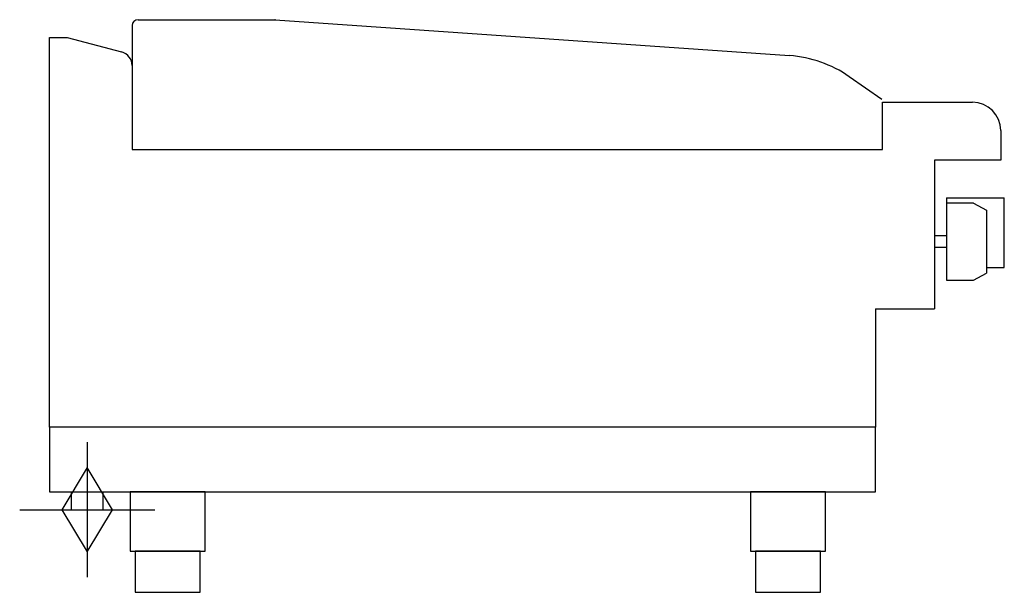
# Model space of a CAD drawing. Extents: x -25 to 808, y 0 to 985.
import ezdxf

# ---------------------------------------------------------------- set-up
doc = ezdxf.new("R2010")
doc.units = 0
doc.header["$LTSCALE"] = 2.5
doc.layers.add('Moffat_2D_Hyd', color=3, linetype='CONTINUOUS')
doc.layers.add('Moffat_Profile', color=1, linetype='CONTINUOUS')

# ---------------------------------------------------------------- blocks, each defined once
blk = doc.blocks.new('GAS_CONNECTION')
at = {"layer": 'Moffat_2D_Hyd'}
for p, q in [((0, 57.14), (0, -57.14)), ((-57.14, 0), (57.14, 0))]:
    blk.add_line(p, q, dxfattribs=at)
blk.add_lwpolyline([(0, -35.71), (21.43, 0), (0, 35.71), (-21.43, 0), (0, -35.71)], dxfattribs=at)

msp = doc.modelspace()

# ---------------------------------------------------------------- linework, layer by layer
at = {"layer": 'Moffat_Profile'}
for p, q in [((75, 985), (190.83, 985)), ((191.17, 984.99), (626.36, 954.56)), ((70, 980.13), (70, 875)), ((0, 640), (0, 970)), ((0, 970), (15, 970)), ((15, 970), (61.11, 957.65)), ((704.4, 917.35), (676.75, 936.72)), ((705, 915), (781, 915)), ((705, 875), (705, 915)), ((805, 891), (805, 866)), ((70, 875), (705, 875)), ((805, 866), (749, 866)), ((749, 866), (749, 740)), ((759, 834), (759, 764.5)), ((759, 834), (808, 834)), ((808, 775), (808, 834)), ((782, 829.5), (759, 829.5)), ((782, 829.5), (793, 823.65)), ((793, 823.65), (793, 770.35)), ((759, 802), (749, 802)), ((749, 802), (749, 792)), ((759, 792), (749, 792)), ((793, 775), (808, 775)), ((782, 764.5), (793, 770.35)), ((759, 764.5), (782, 764.5)), ((699, 740), (749, 740)), ((699, 740), (699, 640))]:
    msp.add_line(p, q, dxfattribs=at)
for points in [[(699, 640), (0, 640), (0, 585), (699, 585)], [(68.25, 535), (131.75, 535), (131.75, 585), (68.25, 585)], [(593.25, 535), (656.75, 535), (656.75, 585), (593.25, 585)], [(72.5, 500), (127.5, 500), (127.5, 535), (72.5, 535)], [(597.5, 500), (652.5, 500), (652.5, 535), (597.5, 535)]]:
    msp.add_lwpolyline(points, close=True, dxfattribs=at)
msp.add_lwpolyline([(18.5, 585), (18.5, 570), (45.5, 570), (45.5, 585)], dxfattribs=at)
for centre, radius, start, end in [((75, 980), 5, 90, 180), ((190.83, 980), 5, 86, 90), ((58, 946.05), 12, 0, 75), ((619.39, 854.8), 100, 55, 86), ((781, 891), 24, 0, 90)]:
    msp.add_arc(centre, radius, start, end, dxfattribs=at)

# ---------------------------------------------------------------- block references
at = {"layer": 'Moffat_2D_Hyd'}
msp.add_blockref('GAS_CONNECTION', (32, 570), dxfattribs=at)

doc.saveas('drawing.dxf')
